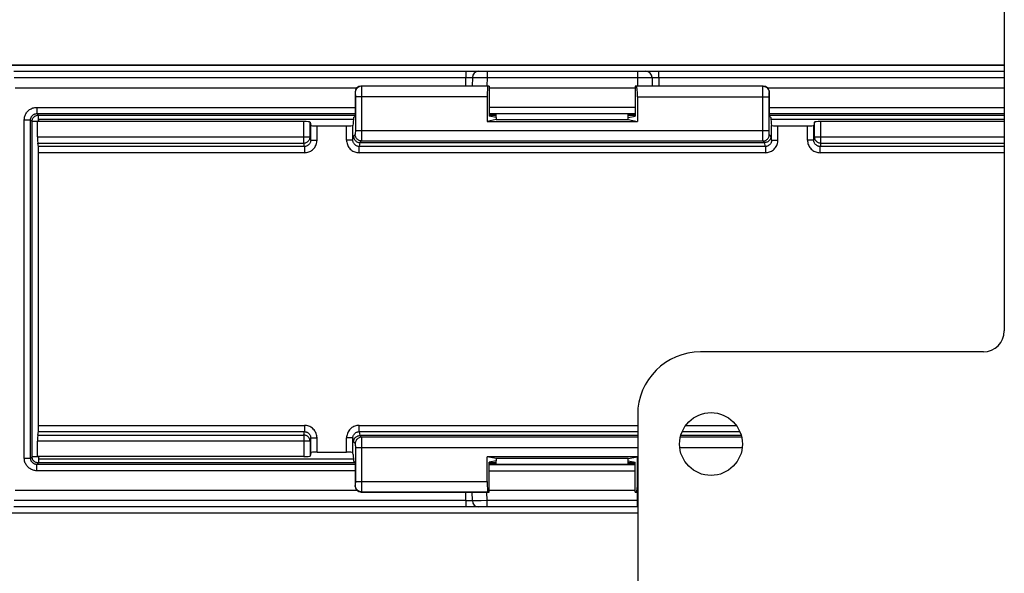
# Model space of a CAD drawing. Units: millimetres. Extents: x -60 to 60, y -224 to 224.
# Drawn here: x -15 to 32, y -1 to 25 of the extents above; entities that cross this region are included whole.
import ezdxf

# ---------------------------------------------------------------- set-up
doc = ezdxf.new("R2010")
doc.units = ezdxf.units.MM
doc.header["$LTSCALE"] = 16.335
doc.layers.get('0').update_dxf_attribs({"linetype": 'CONTINUOUS'})
for name, color, linetype in [('ASSI', 7, 'CONTINUOUS'), ('DRAFT', 7, 'CONTINUOUS'), ('RACCORDO', 7, 'CONTINUOUS')]:
    doc.layers.add(name, color=color, linetype=linetype)

msp = doc.modelspace()

# ---------------------------------------------------------------- linework, layer by layer
at = {"color": 7, "linetype": 'CONTINUOUS'}
for p, q in [((31.5, 143.5), (31.5, 10.5)), ((-14.6, 20.6), (-14.6, 20.5)), ((0.436, 20.6), (-14.6, 20.6)), ((31.5, 20.6), (20.364, 20.6)), ((30.5, 9.5), (17, 9.5)), ((14, 6.5), (14, -142.9)), ((-14.6, 4.5), (-14.6, 4.4)), ((-14.6, 4.4), (0.436, 4.4))]:
    msp.add_line(p, q, dxfattribs=at)
for centre, radius, start, end in [((30.5, 10.5), 1, 270, 360), ((17, 6.5), 3, 90, 180)]:
    msp.add_arc(centre, radius, start, end, dxfattribs=at)
at = {"layer": 'ASSI', "color": 7, "linetype": 'CONTINUOUS'}
msp.add_circle((17.5, 5.1), 1.5, dxfattribs=at)
at = {"layer": 'DRAFT', "color": 7, "linetype": 'CONTINUOUS'}
for p, q in [((-15.857, 23.185), (31.5, 23.185)), ((6.918, 22.196), (6.918, 20.763)), ((13.882, 22.196), (13.882, 20.763)), ((0.442, 20.696), (0.423, 20.405)), ((0.442, 20.696), (0.508, 20.763)), ((7.25, 20.696), (6.918, 20.763)), ((7.25, 20.696), (7.25, 20.596)), ((13.55, 20.696), (13.882, 20.763)), ((13.55, 20.596), (13.55, 20.696)), ((20.358, 20.696), (20.292, 20.763)), ((20.358, 20.696), (20.377, 20.405)), ((7.25, 20.596), (6.813, 20.509)), ((6.813, 20.509), (13.987, 20.509)), ((7.25, 20.596), (13.55, 20.596)), ((13.55, 20.596), (13.987, 20.509)), ((0.423, 4.595), (0.442, 4.304)), ((0.442, 4.304), (0.508, 4.237)), ((13.987, 4.491), (6.813, 4.491)), ((7.25, 4.404), (6.813, 4.491)), ((7.25, 4.304), (6.918, 4.237)), ((6.918, 2.804), (6.918, 4.237)), ((7.25, 4.404), (7.25, 4.304)), ((13.55, 4.404), (7.25, 4.404)), ((13.55, 4.404), (13.987, 4.491)), ((13.55, 4.304), (13.55, 4.404)), ((13.55, 4.304), (13.882, 4.237)), ((13.882, 2.804), (13.882, 4.237)), ((-15.857, 1.815), (14, 1.815))]:
    msp.add_line(p, q, dxfattribs=at)
at = {"layer": 'RACCORDO', "color": 7, "linetype": 'CONTINUOUS'}
for p, q in [((-31.5, 23.2), (31.5, 23.2)), ((-15.785, 22.9), (31.5, 22.9)), ((6.109, 22.605), (6.102, 22.196)), ((14.691, 22.605), (14.698, 22.196)), ((0.588, 22.1), (-15.718, 22.1)), ((6.918, 22.196), (0.808, 22.196)), ((6.918, 22.196), (6.856, 22.184)), ((13.882, 22.1), (6.918, 22.1)), ((19.992, 22.196), (13.882, 22.196)), ((13.882, 22.196), (13.944, 22.184)), ((31.5, 22.1), (20.212, 22.1)), ((0.508, 21.896), (0.508, 20.763)), ((6.813, 21.684), (6.813, 20.509)), ((13.987, 21.684), (13.987, 20.509)), ((20.292, 20.763), (20.292, 21.896)), ((13.601, 20.873), (7.199, 20.873)), ((7.199, 20.845), (7.25, 20.845)), ((7.25, 20.696), (7.25, 20.873)), ((13.55, 20.696), (13.55, 20.873)), ((13.55, 20.845), (13.601, 20.845)), ((-14.642, 19.771), (-14.642, 20.5)), ((-1.937, 20.5), (-14.642, 20.5)), ((-1.637, 20.474), (-1.605, 20.316)), ((-1.305, 20.29), (0.105, 20.29)), ((0.423, 20.405), (0.405, 20.316)), ((20.377, 20.405), (20.395, 20.316)), ((20.695, 20.29), (22.105, 20.29)), ((22.437, 20.474), (22.405, 20.316)), ((31.5, 20.5), (22.737, 20.5)), ((-14.605, 19.31), (-14.637, 19.472)), ((0.741, 19.496), (20.059, 19.496)), ((-14.6, 5.989), (-14.6, 19.011)), ((-14.637, 5.528), (-14.605, 5.69)), ((-14.642, 4.5), (-14.642, 5.229)), ((14, 5.504), (0.741, 5.504)), ((18.944, 5.504), (16.056, 5.504)), ((-1.305, 4.71), (0.105, 4.71)), ((-1.937, 4.5), (-14.642, 4.5)), ((-1.605, 4.684), (-1.637, 4.526)), ((0.423, 4.595), (0.405, 4.684)), ((0.508, 4.237), (0.508, 3.104)), ((6.813, 3.316), (6.813, 4.491)), ((7.25, 4.127), (7.25, 4.304)), ((13.55, 4.127), (13.55, 4.304)), ((13.987, 3.316), (13.987, 4.491)), ((7.199, 4.155), (7.25, 4.155)), ((13.601, 4.127), (7.199, 4.127)), ((13.55, 4.155), (13.601, 4.155)), ((-15.718, 2.9), (0.588, 2.9)), ((6.918, 2.9), (13.882, 2.9)), ((0.808, 2.804), (6.918, 2.804)), ((6.109, 2.395), (6.102, 2.804)), ((6.918, 2.804), (6.856, 2.816)), ((13.882, 2.804), (13.944, 2.816)), ((13.882, 2.804), (14, 2.804)), ((14, 2.1), (-15.785, 2.1)), ((14, 1.8), (-19, 1.8))]:
    msp.add_line(p, q, dxfattribs=at)
at = {"layer": 'RACCORDO', "color": 250, "linetype": 'CONTINUOUS'}
for p, q in [((-15.764, 22.605), (5.798, 22.605)), ((5.791, 22.196), (5.798, 22.605)), ((5.797, 22.726), (5.798, 22.667)), ((5.798, 22.667), (5.798, 22.605)), ((5.798, 22.605), (5.878, 22.606)), ((5.878, 22.606), (5.953, 22.607)), ((5.953, 22.607), (5.997, 22.608)), ((6.144, 22.607), (6.188, 22.607)), ((6.188, 22.607), (6.282, 22.607)), ((6.282, 22.607), (6.52, 22.607)), ((6.52, 22.607), (6.809, 22.605)), ((6.809, 22.605), (6.802, 22.196)), ((6.809, 22.9), (6.809, 22.605)), ((6.809, 22.605), (13.991, 22.605)), ((13.991, 22.9), (13.991, 22.605)), ((13.991, 22.605), (14.264, 22.607)), ((13.991, 22.605), (13.998, 22.196)), ((14.264, 22.607), (14.491, 22.607)), ((14.491, 22.607), (14.585, 22.607)), ((14.585, 22.607), (14.629, 22.607)), ((14.747, 22.607), (14.782, 22.608)), ((14.782, 22.608), (14.824, 22.607)), ((14.824, 22.607), (14.896, 22.607)), ((15.002, 22.605), (15.002, 22.667)), ((15.002, 22.605), (15.009, 22.196)), ((15.002, 22.605), (31.5, 22.605)), ((0.808, 22.196), (0.821, 22.184)), ((6.856, 22.184), (0.821, 22.184)), ((0.822, 22.159), (0.822, 22.121)), ((0.822, 22.121), (0.823, 22.04)), ((19.979, 22.184), (13.944, 22.184)), ((19.979, 22.184), (19.992, 22.196)), ((0.508, 21.896), (0.521, 21.884)), ((0.523, 21.849), (0.523, 21.826)), ((0.523, 21.826), (0.523, 21.802)), ((0.523, 21.802), (0.524, 21.763)), ((0.524, 21.763), (0.524, 21.718)), ((0.524, 21.718), (0.524, 20.075)), ((6.813, 21.684), (0.524, 21.684)), ((0.823, 22.04), (0.824, 21.846)), ((0.824, 21.846), (0.824, 20.075)), ((13.987, 21.684), (20.276, 21.684)), ((19.976, 21.915), (19.977, 22.08)), ((19.976, 21.684), (19.976, 21.915)), ((19.976, 19.912), (19.976, 21.684)), ((20.276, 21.741), (20.277, 21.792)), ((20.276, 21.684), (20.276, 21.741)), ((20.276, 20.04), (20.276, 21.684)), ((20.277, 21.792), (20.277, 21.82)), ((20.279, 21.884), (20.292, 21.896)), ((-14.677, 21.177), (-14.677, 20.877)), ((-14.677, 21.177), (0.508, 21.177)), ((6.918, 21.191), (13.882, 21.191)), ((20.292, 21.177), (31.5, 21.177)), ((-14.605, 20.805), (-14.677, 20.877)), ((-14.677, 20.877), (0.508, 20.877)), ((-14.605, 20.505), (-14.605, 20.805)), ((-14.605, 20.805), (0.508, 20.805)), ((6.918, 20.891), (13.882, 20.891)), ((6.918, 20.805), (7.25, 20.805)), ((7.199, 20.845), (7.199, 20.873)), ((13.55, 20.805), (13.882, 20.805)), ((13.601, 20.873), (13.601, 20.845)), ((20.292, 20.877), (31.5, 20.877)), ((20.292, 20.805), (31.5, 20.805)), ((-15.277, 4.423), (-15.277, 20.577)), ((-15.277, 20.577), (-14.977, 20.577)), ((-14.977, 4.423), (-14.977, 20.577)), ((-14.905, 20.505), (-14.977, 20.577)), ((-14.905, 4.495), (-14.905, 20.505)), ((-14.605, 20.505), (-14.905, 20.505)), ((-1.937, 19.472), (-1.937, 20.5)), ((-1.637, 19.771), (-1.637, 20.474)), ((-1.605, 19.613), (-1.605, 20.316)), ((-1.305, 19.613), (-1.305, 20.29)), ((0.105, 19.613), (0.105, 20.29)), ((0.405, 19.613), (0.405, 20.316)), ((20.395, 19.613), (20.395, 20.316)), ((20.695, 19.613), (20.695, 20.29)), ((22.105, 19.613), (22.105, 20.29)), ((22.405, 19.613), (22.405, 20.316)), ((22.437, 19.771), (22.437, 20.474)), ((22.737, 19.472), (22.737, 20.5)), ((-14.642, 19.771), (-1.637, 19.771)), ((-1.605, 19.613), (-1.637, 19.771)), ((0.405, 19.613), (0.442, 19.796)), ((0.521, 19.875), (0.442, 19.796)), ((0.524, 20.017), (0.523, 19.966)), ((0.523, 19.966), (0.523, 19.939)), ((0.524, 20.075), (0.524, 20.017)), ((0.524, 20.075), (20.276, 20.075)), ((0.824, 19.843), (0.823, 19.679)), ((0.824, 20.075), (0.824, 19.843)), ((19.977, 19.718), (19.976, 19.912)), ((20.276, 19.996), (20.276, 20.04)), ((20.277, 19.957), (20.276, 19.996)), ((20.277, 19.932), (20.277, 19.957)), ((20.277, 19.91), (20.277, 19.932)), ((20.358, 19.796), (20.279, 19.875)), ((20.395, 19.613), (20.358, 19.796)), ((22.405, 19.613), (22.437, 19.771)), ((22.437, 19.771), (31.5, 19.771)), ((-14.637, 19.472), (-1.937, 19.472)), ((-1.904, 19.31), (-14.605, 19.31)), ((-1.904, 19.31), (-1.937, 19.472)), ((-1.904, 19.31), (-1.904, 19.011)), ((-1.605, 19.613), (-1.305, 19.613)), ((0.405, 19.613), (0.105, 19.613)), ((0.741, 19.496), (0.704, 19.31)), ((0.704, 19.011), (0.704, 19.31)), ((20.096, 19.31), (0.704, 19.31)), ((0.821, 19.575), (0.742, 19.496)), ((0.821, 19.575), (19.979, 19.575)), ((19.978, 19.638), (19.977, 19.718)), ((19.978, 19.599), (19.978, 19.638)), ((20.058, 19.496), (19.979, 19.575)), ((20.096, 19.31), (20.059, 19.496)), ((20.096, 19.31), (20.096, 19.011)), ((20.395, 19.613), (20.695, 19.613)), ((22.405, 19.613), (22.105, 19.613)), ((22.737, 19.472), (22.704, 19.31)), ((22.704, 19.011), (22.704, 19.31)), ((31.5, 19.31), (22.704, 19.31)), ((22.737, 19.472), (31.5, 19.472)), ((-14.605, 5.989), (-14.605, 19.011)), ((-1.904, 19.011), (-14.6, 19.011)), ((20.096, 19.011), (0.704, 19.011)), ((31.5, 19.011), (22.704, 19.011)), ((-14.605, 5.69), (-1.904, 5.69)), ((-14.6, 5.989), (-1.904, 5.989)), ((-1.937, 5.528), (-1.904, 5.69)), ((-1.904, 5.989), (-1.904, 5.69)), ((0.704, 5.69), (0.704, 5.989)), ((0.704, 5.989), (14, 5.989)), ((0.704, 5.69), (0.741, 5.504)), ((0.704, 5.69), (14, 5.69)), ((16.121, 5.69), (18.879, 5.69)), ((16.292, 5.989), (18.708, 5.989)), ((-1.637, 5.229), (-14.642, 5.229)), ((-14.637, 5.528), (-1.937, 5.528)), ((-1.937, 5.528), (-1.937, 4.5)), ((-1.605, 5.387), (-1.637, 5.229)), ((-1.637, 5.229), (-1.637, 4.526)), ((-1.605, 4.684), (-1.605, 5.387)), ((-1.605, 5.387), (-1.305, 5.387)), ((-1.305, 4.71), (-1.305, 5.387)), ((0.105, 4.71), (0.105, 5.387)), ((0.405, 5.387), (0.105, 5.387)), ((0.405, 4.684), (0.405, 5.387)), ((0.405, 5.387), (0.442, 5.204)), ((0.442, 5.204), (0.521, 5.125)), ((0.742, 5.504), (0.821, 5.425)), ((14, 5.425), (0.821, 5.425)), ((0.822, 5.401), (0.822, 5.362)), ((0.822, 5.362), (0.823, 5.282)), ((0.823, 5.282), (0.824, 5.088)), ((18.964, 5.425), (16.036, 5.425)), ((0.523, 5.09), (0.523, 5.068)), ((0.523, 5.068), (0.523, 5.043)), ((0.523, 5.043), (0.524, 5.004)), ((0.524, 5.004), (0.524, 4.96)), ((0.524, 4.96), (0.524, 3.316)), ((14, 4.925), (0.524, 4.925)), ((0.824, 5.088), (0.824, 3.316)), ((18.989, 4.925), (16.011, 4.925)), ((-15.277, 4.423), (-14.977, 4.423)), ((-14.977, 4.423), (-14.905, 4.495)), ((-14.605, 4.495), (-14.905, 4.495)), ((-14.605, 4.495), (-14.605, 4.195)), ((-14.677, 4.123), (-14.605, 4.195)), ((-14.677, 3.823), (-14.677, 4.123)), ((0.508, 4.123), (-14.677, 4.123)), ((0.508, 3.823), (-14.677, 3.823)), ((0.508, 4.195), (-14.605, 4.195)), ((7.25, 4.195), (6.918, 4.195)), ((13.882, 4.109), (6.918, 4.109)), ((13.882, 3.809), (6.918, 3.809)), ((7.199, 4.155), (7.199, 4.127)), ((13.882, 4.195), (13.55, 4.195)), ((13.601, 4.127), (13.601, 4.155)), ((0.524, 3.316), (0.524, 3.259)), ((0.524, 3.316), (6.813, 3.316)), ((0.824, 3.316), (0.824, 3.085)), ((13.987, 3.316), (14, 3.316)), ((0.521, 3.116), (0.508, 3.104)), ((0.524, 3.259), (0.523, 3.208)), ((0.523, 3.208), (0.523, 3.18)), ((0.824, 3.085), (0.823, 2.92)), ((5.798, 2.395), (-15.764, 2.395)), ((0.821, 2.816), (0.808, 2.804)), ((0.821, 2.816), (6.856, 2.816)), ((5.798, 2.395), (5.791, 2.804)), ((5.798, 2.395), (5.798, 2.333)), ((5.976, 2.393), (5.904, 2.393)), ((6.018, 2.392), (5.976, 2.393)), ((6.053, 2.393), (6.018, 2.392)), ((6.215, 2.393), (6.171, 2.393)), ((6.309, 2.393), (6.215, 2.393)), ((6.536, 2.393), (6.309, 2.393)), ((6.809, 2.395), (6.536, 2.393)), ((6.809, 2.395), (6.802, 2.804)), ((6.809, 2.1), (6.809, 2.395)), ((13.991, 2.395), (6.809, 2.395)), ((13.944, 2.816), (14, 2.816)), ((13.991, 2.395), (13.998, 2.804)), ((13.991, 2.1), (13.991, 2.395)), ((14, 2.395), (13.991, 2.395))]:
    msp.add_line(p, q, dxfattribs=at)
for points in [[(5.788, 22.9), (5.789, 22.898), (5.79, 22.894), (5.791, 22.886), (5.792, 22.875), (5.793, 22.861), (5.794, 22.844), (5.795, 22.825), (5.796, 22.803), (5.796, 22.779), (5.797, 22.753), (5.797, 22.726)], [(5.997, 22.608), (6.036, 22.608), (6.052, 22.607), (6.067, 22.607), (6.08, 22.607), (6.09, 22.607), (6.098, 22.606), (6.104, 22.606), (6.108, 22.606), (6.109, 22.605)], [(6.109, 22.605), (6.111, 22.606), (6.118, 22.606), (6.129, 22.606), (6.144, 22.607)], [(14.629, 22.607), (14.661, 22.607), (14.673, 22.606), (14.683, 22.606), (14.689, 22.606), (14.691, 22.605)], [(14.691, 22.605), (14.692, 22.606), (14.696, 22.606), (14.702, 22.606), (14.71, 22.607), (14.72, 22.607), (14.733, 22.607), (14.747, 22.607)], [(14.896, 22.607), (14.975, 22.606), (15.002, 22.605)], [(15.002, 22.667), (15.003, 22.726), (15.003, 22.753), (15.004, 22.779), (15.004, 22.803), (15.005, 22.825), (15.006, 22.844), (15.007, 22.861), (15.008, 22.875), (15.009, 22.886), (15.01, 22.894), (15.011, 22.898), (15.012, 22.9)], [(0.821, 22.184), (0.781, 22.181), (0.743, 22.174), (0.706, 22.161), (0.671, 22.144), (0.638, 22.122), (0.608, 22.096), (0.583, 22.066), (0.561, 22.034), (0.543, 21.999), (0.531, 21.961), (0.523, 21.923), (0.521, 21.884)], [(0.821, 22.184), (0.821, 22.18), (0.821, 22.172), (0.822, 22.159)], [(19.977, 22.08), (19.978, 22.139), (19.978, 22.153), (19.979, 22.165), (19.979, 22.175), (19.979, 22.181), (19.979, 22.184)], [(19.979, 22.184), (20.019, 22.181), (20.057, 22.174), (20.094, 22.161), (20.129, 22.144), (20.162, 22.122), (20.192, 22.096), (20.217, 22.066), (20.239, 22.034), (20.257, 21.999), (20.269, 21.961), (20.277, 21.923), (20.279, 21.884)], [(0.521, 21.884), (0.521, 21.882), (0.521, 21.879), (0.522, 21.874), (0.522, 21.867), (0.522, 21.859), (0.523, 21.849)], [(20.277, 21.82), (20.277, 21.842), (20.278, 21.851), (20.278, 21.859), (20.278, 21.866), (20.278, 21.872), (20.279, 21.876), (20.279, 21.88), (20.279, 21.882), (20.279, 21.884)], [(-15.277, 20.577), (-15.275, 20.623), (-15.27, 20.667), (-15.262, 20.711), (-15.25, 20.753), (-15.236, 20.795), (-15.219, 20.835), (-15.198, 20.874), (-15.175, 20.911), (-15.149, 20.947), (-15.121, 20.981), (-15.09, 21.012), (-15.057, 21.041), (-15.023, 21.067), (-14.987, 21.091), (-14.948, 21.112), (-14.908, 21.131), (-14.865, 21.147), (-14.821, 21.159), (-14.775, 21.169), (-14.727, 21.174), (-14.677, 21.177)], [(-14.977, 20.577), (-14.976, 20.6), (-14.974, 20.622), (-14.969, 20.644), (-14.964, 20.665), (-14.957, 20.686), (-14.948, 20.706), (-14.938, 20.725), (-14.926, 20.744), (-14.913, 20.762), (-14.899, 20.779), (-14.884, 20.794), (-14.867, 20.809), (-14.85, 20.822), (-14.832, 20.834), (-14.813, 20.844), (-14.792, 20.854), (-14.771, 20.862), (-14.749, 20.868), (-14.726, 20.873), (-14.702, 20.876), (-14.677, 20.877)], [(-14.905, 20.505), (-14.903, 20.537), (-14.899, 20.568), (-14.89, 20.598), (-14.879, 20.627), (-14.865, 20.655), (-14.848, 20.681), (-14.828, 20.706), (-14.806, 20.728), (-14.781, 20.748), (-14.755, 20.765), (-14.727, 20.779), (-14.698, 20.79), (-14.668, 20.799), (-14.637, 20.803), (-14.605, 20.805)], [(-1.937, 19.472), (-1.906, 19.474), (-1.875, 19.479), (-1.845, 19.487), (-1.816, 19.498), (-1.788, 19.512), (-1.762, 19.529), (-1.737, 19.548), (-1.715, 19.571), (-1.695, 19.595), (-1.677, 19.621), (-1.663, 19.649), (-1.652, 19.678), (-1.643, 19.709), (-1.638, 19.74), (-1.637, 19.771)], [(0.523, 19.939), (0.523, 19.916), (0.522, 19.908), (0.522, 19.9), (0.522, 19.893), (0.522, 19.887), (0.521, 19.882), (0.521, 19.879), (0.521, 19.876), (0.521, 19.875)], [(0.821, 19.575), (0.781, 19.577), (0.743, 19.585), (0.706, 19.598), (0.671, 19.615), (0.638, 19.637), (0.608, 19.663), (0.583, 19.692), (0.561, 19.725), (0.543, 19.76), (0.531, 19.797), (0.523, 19.836), (0.521, 19.875)], [(19.979, 19.575), (20.019, 19.577), (20.057, 19.585), (20.094, 19.598), (20.129, 19.615), (20.162, 19.637), (20.192, 19.663), (20.217, 19.692), (20.239, 19.725), (20.257, 19.76), (20.269, 19.797), (20.277, 19.836), (20.279, 19.875)], [(20.279, 19.875), (20.279, 19.876), (20.279, 19.88), (20.278, 19.885), (20.278, 19.891), (20.278, 19.9), (20.277, 19.91)], [(22.437, 19.771), (22.438, 19.74), (22.443, 19.709), (22.452, 19.678), (22.463, 19.649), (22.477, 19.621), (22.495, 19.595), (22.515, 19.571), (22.537, 19.548), (22.562, 19.529), (22.588, 19.512), (22.616, 19.498), (22.645, 19.487), (22.675, 19.479), (22.706, 19.474), (22.737, 19.472)], [(-1.605, 19.613), (-1.606, 19.586), (-1.61, 19.559), (-1.615, 19.533), (-1.623, 19.508), (-1.633, 19.484), (-1.646, 19.46), (-1.66, 19.438), (-1.676, 19.417), (-1.693, 19.398), (-1.713, 19.38), (-1.733, 19.364), (-1.755, 19.35), (-1.779, 19.338), (-1.803, 19.328), (-1.828, 19.32), (-1.853, 19.315), (-1.879, 19.311), (-1.904, 19.31)], [(-1.904, 19.011), (-1.852, 19.014), (-1.801, 19.02), (-1.751, 19.031), (-1.702, 19.047), (-1.653, 19.067), (-1.606, 19.091), (-1.562, 19.119), (-1.521, 19.151), (-1.482, 19.186), (-1.447, 19.225), (-1.414, 19.266), (-1.386, 19.311), (-1.362, 19.357), (-1.342, 19.406), (-1.326, 19.457), (-1.314, 19.507), (-1.308, 19.559), (-1.305, 19.613)], [(0.105, 19.613), (0.108, 19.559), (0.114, 19.507), (0.126, 19.457), (0.142, 19.406), (0.162, 19.357), (0.186, 19.311), (0.214, 19.266), (0.247, 19.225), (0.282, 19.186), (0.321, 19.151), (0.362, 19.119), (0.406, 19.091), (0.453, 19.067), (0.502, 19.047), (0.551, 19.031), (0.601, 19.02), (0.652, 19.014), (0.704, 19.011)], [(0.704, 19.31), (0.679, 19.311), (0.653, 19.315), (0.628, 19.32), (0.603, 19.328), (0.579, 19.338), (0.555, 19.35), (0.533, 19.364), (0.513, 19.38), (0.493, 19.398), (0.476, 19.417), (0.46, 19.438), (0.446, 19.46), (0.434, 19.484), (0.423, 19.508), (0.415, 19.533), (0.41, 19.559), (0.406, 19.586), (0.405, 19.613)], [(0.823, 19.679), (0.822, 19.62), (0.822, 19.606), (0.821, 19.594), (0.821, 19.584), (0.821, 19.578), (0.821, 19.575)], [(19.979, 19.575), (19.979, 19.578), (19.979, 19.587), (19.978, 19.599)], [(20.395, 19.613), (20.394, 19.586), (20.39, 19.559), (20.385, 19.533), (20.377, 19.508), (20.367, 19.484), (20.354, 19.46), (20.34, 19.438), (20.324, 19.417), (20.307, 19.398), (20.287, 19.38), (20.267, 19.364), (20.245, 19.35), (20.221, 19.338), (20.197, 19.328), (20.172, 19.32), (20.147, 19.315), (20.121, 19.311), (20.096, 19.31)], [(20.096, 19.011), (20.148, 19.014), (20.199, 19.02), (20.249, 19.031), (20.298, 19.047), (20.347, 19.067), (20.394, 19.091), (20.438, 19.119), (20.479, 19.151), (20.518, 19.186), (20.553, 19.225), (20.586, 19.266), (20.614, 19.311), (20.638, 19.357), (20.658, 19.406), (20.674, 19.457), (20.686, 19.507), (20.692, 19.559), (20.695, 19.613)], [(22.105, 19.613), (22.108, 19.559), (22.114, 19.507), (22.126, 19.457), (22.142, 19.406), (22.162, 19.357), (22.186, 19.311), (22.214, 19.266), (22.247, 19.225), (22.282, 19.186), (22.321, 19.151), (22.362, 19.119), (22.406, 19.091), (22.453, 19.067), (22.502, 19.047), (22.551, 19.031), (22.601, 19.02), (22.652, 19.014), (22.704, 19.011)], [(22.704, 19.31), (22.679, 19.311), (22.653, 19.315), (22.628, 19.32), (22.603, 19.328), (22.579, 19.338), (22.555, 19.35), (22.533, 19.364), (22.513, 19.38), (22.493, 19.398), (22.476, 19.417), (22.46, 19.438), (22.446, 19.46), (22.434, 19.484), (22.423, 19.508), (22.415, 19.533), (22.41, 19.559), (22.406, 19.586), (22.405, 19.613)], [(-1.305, 5.387), (-1.308, 5.441), (-1.314, 5.493), (-1.326, 5.543), (-1.342, 5.594), (-1.362, 5.643), (-1.386, 5.689), (-1.414, 5.734), (-1.447, 5.775), (-1.482, 5.814), (-1.521, 5.849), (-1.562, 5.881), (-1.606, 5.909), (-1.653, 5.933), (-1.702, 5.953), (-1.751, 5.969), (-1.801, 5.98), (-1.852, 5.986), (-1.904, 5.989)], [(-1.904, 5.69), (-1.879, 5.689), (-1.853, 5.685), (-1.828, 5.68), (-1.803, 5.672), (-1.779, 5.662), (-1.755, 5.65), (-1.733, 5.636), (-1.713, 5.62), (-1.693, 5.602), (-1.676, 5.583), (-1.66, 5.562), (-1.646, 5.54), (-1.634, 5.516), (-1.623, 5.492), (-1.615, 5.467), (-1.61, 5.441), (-1.606, 5.414), (-1.605, 5.387)], [(0.704, 5.989), (0.652, 5.986), (0.601, 5.98), (0.551, 5.969), (0.502, 5.953), (0.453, 5.933), (0.406, 5.909), (0.362, 5.881), (0.321, 5.849), (0.282, 5.814), (0.247, 5.775), (0.214, 5.734), (0.186, 5.689), (0.162, 5.643), (0.142, 5.594), (0.126, 5.543), (0.114, 5.493), (0.108, 5.441), (0.105, 5.387)], [(0.405, 5.387), (0.406, 5.414), (0.41, 5.441), (0.415, 5.467), (0.423, 5.492), (0.433, 5.516), (0.446, 5.54), (0.46, 5.562), (0.476, 5.583), (0.493, 5.602), (0.513, 5.62), (0.533, 5.636), (0.555, 5.65), (0.579, 5.662), (0.603, 5.672), (0.628, 5.68), (0.653, 5.685), (0.679, 5.689), (0.704, 5.69)], [(-1.637, 5.229), (-1.638, 5.26), (-1.643, 5.291), (-1.652, 5.322), (-1.663, 5.351), (-1.677, 5.379), (-1.695, 5.405), (-1.715, 5.429), (-1.737, 5.452), (-1.762, 5.471), (-1.788, 5.488), (-1.816, 5.502), (-1.845, 5.513), (-1.875, 5.521), (-1.906, 5.526), (-1.937, 5.528)], [(0.821, 5.425), (0.781, 5.423), (0.743, 5.415), (0.706, 5.402), (0.671, 5.385), (0.638, 5.363), (0.608, 5.337), (0.583, 5.308), (0.561, 5.275), (0.543, 5.24), (0.531, 5.203), (0.523, 5.164), (0.521, 5.125)], [(0.821, 5.425), (0.821, 5.422), (0.821, 5.413), (0.822, 5.401)], [(0.521, 5.125), (0.521, 5.124), (0.521, 5.12), (0.522, 5.115), (0.522, 5.109), (0.522, 5.1), (0.523, 5.09)], [(-14.677, 3.823), (-14.723, 3.825), (-14.768, 3.83), (-14.811, 3.838), (-14.853, 3.85), (-14.894, 3.864), (-14.934, 3.881), (-14.972, 3.901), (-15.009, 3.923), (-15.044, 3.948), (-15.077, 3.976), (-15.108, 4.005), (-15.136, 4.037), (-15.163, 4.072), (-15.188, 4.109), (-15.21, 4.149), (-15.23, 4.191), (-15.247, 4.235), (-15.26, 4.281), (-15.269, 4.327), (-15.275, 4.374), (-15.277, 4.423)], [(-14.677, 4.123), (-14.7, 4.124), (-14.722, 4.127), (-14.744, 4.131), (-14.765, 4.136), (-14.786, 4.143), (-14.805, 4.152), (-14.824, 4.162), (-14.843, 4.173), (-14.86, 4.186), (-14.877, 4.199), (-14.892, 4.214), (-14.907, 4.23), (-14.92, 4.248), (-14.933, 4.266), (-14.944, 4.286), (-14.954, 4.307), (-14.962, 4.329), (-14.968, 4.352), (-14.973, 4.375), (-14.976, 4.399), (-14.977, 4.423)], [(-14.605, 4.195), (-14.637, 4.197), (-14.668, 4.201), (-14.698, 4.21), (-14.727, 4.221), (-14.755, 4.235), (-14.781, 4.252), (-14.806, 4.272), (-14.828, 4.294), (-14.848, 4.319), (-14.865, 4.345), (-14.879, 4.373), (-14.89, 4.402), (-14.899, 4.432), (-14.903, 4.463), (-14.905, 4.495)], [(0.523, 3.18), (0.523, 3.158), (0.522, 3.149), (0.522, 3.141), (0.522, 3.134), (0.522, 3.128), (0.521, 3.124), (0.521, 3.12), (0.521, 3.118), (0.521, 3.116)], [(0.821, 2.816), (0.781, 2.819), (0.743, 2.826), (0.706, 2.839), (0.671, 2.856), (0.638, 2.878), (0.608, 2.904), (0.583, 2.934), (0.561, 2.966), (0.543, 3.001), (0.531, 3.039), (0.523, 3.077), (0.521, 3.116)], [(0.823, 2.92), (0.822, 2.861), (0.822, 2.847), (0.821, 2.835), (0.821, 2.825), (0.821, 2.819), (0.821, 2.816)], [(5.904, 2.393), (5.825, 2.394), (5.798, 2.395)], [(6.109, 2.395), (6.108, 2.394), (6.104, 2.394), (6.098, 2.394), (6.09, 2.393), (6.08, 2.393), (6.067, 2.393), (6.053, 2.393)], [(6.171, 2.393), (6.139, 2.393), (6.127, 2.394), (6.117, 2.394), (6.111, 2.394), (6.109, 2.395)], [(5.798, 2.333), (5.797, 2.274), (5.797, 2.247), (5.796, 2.221), (5.796, 2.197), (5.795, 2.175), (5.794, 2.156), (5.793, 2.139), (5.792, 2.125), (5.791, 2.114), (5.79, 2.106), (5.789, 2.102), (5.788, 2.1)]]:
    msp.add_lwpolyline(points, dxfattribs=at)
at = {"layer": 'RACCORDO', "color": 7, "linetype": 'CONTINUOUS'}
for points in [[(0.442, 19.796), (0.443, 19.765), (0.448, 19.734), (0.456, 19.704), (0.468, 19.674), (0.482, 19.646), (0.499, 19.62), (0.519, 19.595), (0.541, 19.573), (0.566, 19.553), (0.592, 19.536), (0.62, 19.522), (0.649, 19.511), (0.68, 19.503), (0.711, 19.498), (0.742, 19.496)], [(20.358, 19.796), (20.357, 19.765), (20.352, 19.734), (20.344, 19.704), (20.332, 19.674), (20.318, 19.646), (20.301, 19.62), (20.281, 19.595), (20.259, 19.573), (20.234, 19.553), (20.208, 19.536), (20.18, 19.522), (20.151, 19.511), (20.12, 19.503), (20.09, 19.498), (20.059, 19.496)], [(0.442, 5.204), (0.443, 5.235), (0.448, 5.266), (0.456, 5.296), (0.468, 5.326), (0.482, 5.354), (0.499, 5.38), (0.519, 5.405), (0.541, 5.427), (0.566, 5.447), (0.592, 5.464), (0.62, 5.478), (0.649, 5.489), (0.68, 5.497), (0.71, 5.502), (0.741, 5.504)]]:
    msp.add_lwpolyline(points, dxfattribs=at)
for centre, start, end in [((6.409, 22.6), 90, 179), ((14.391, 22.6), 1, 90), ((6.409, 2.4), 181, 270)]:
    msp.add_arc(centre, 0.3, start, end, dxfattribs=at)
for centre, major_axis, ratio, start_param, end_param in [((0.808, 21.896), (0.212, -0.212), 0.999695, 2.356347, 3.926839), ((6.856, 21.684), (0, 0.5), 0.087489, 0.017453, 1.570796), ((13.944, 21.684), (0, 0.5), 0.087489, -1.570796, -0.017453), ((19.992, 21.896), (0.212, 0.212), 0.999695, -0.785246, 0.785246), ((7.199, 20.868), (0.3, 0), 0.01746, 1.571406, 2.789957), ((7.199, 20.851), (0.3, 0), 0.01745, -2.792765, -1.570796), ((13.601, 20.868), (0.3, 0), 0.01746, 0.351636, 1.570187), ((13.601, 20.851), (0.3, 0), 0.01745, -1.570796, -0.348827), ((-1.937, 20.474), (0.3, 0), 0.087489, 0.017453, 1.570796), ((-1.305, 20.316), (0.3, 0), 0.087489, -3.124139, -1.570796), ((0.105, 20.316), (0.3, 0), 0.087489, -1.570796, -0.017453), ((20.695, 20.316), (0.3, 0), 0.087489, -3.124139, -1.570796), ((22.105, 20.316), (0.3, 0), 0.087489, -1.570796, -0.017453), ((22.737, 20.474), (0.3, 0), 0.087489, 1.570796, 3.124139), ((-14.637, 19.771), (0, 0.3), 0.017455, 1.570796, 3.054326), ((-14.605, 19.011), (0, 0.3), 0.017455, -1.570796, -0.087266), ((-14.605, 5.989), (0, 0.3), 0.017455, -3.054326, -1.570796), ((-14.637, 5.229), (0, 0.3), 0.017455, 0.087266, 1.570796), ((-1.305, 4.684), (0.3, 0), 0.087489, 1.570796, 3.124139), ((0.105, 4.684), (0.3, 0), 0.087489, 0.017453, 1.570796), ((-1.937, 4.526), (0.3, 0), 0.087489, -1.570796, -0.017453), ((7.199, 4.149), (0.3, 0), 0.01745, 1.570796, 2.792765), ((7.199, 4.132), (0.3, 0), 0.01746, -2.789956, -1.571406), ((13.601, 4.149), (0.3, 0), 0.01745, 0.348827, 1.570796), ((13.601, 4.132), (0.3, 0), 0.01746, -1.570187, -0.351636), ((6.856, 3.316), (0, 0.5), 0.087489, 1.570796, 3.124139), ((13.944, 3.316), (0, 0.5), 0.087489, -3.124139, -1.570796), ((0.808, 3.104), (0.212, 0.212), 0.999695, 2.356347, 3.926839)]:
    msp.add_ellipse(centre, major_axis=major_axis, ratio=ratio, start_param=start_param, end_param=end_param, dxfattribs=at)

doc.saveas('drawing.dxf')
